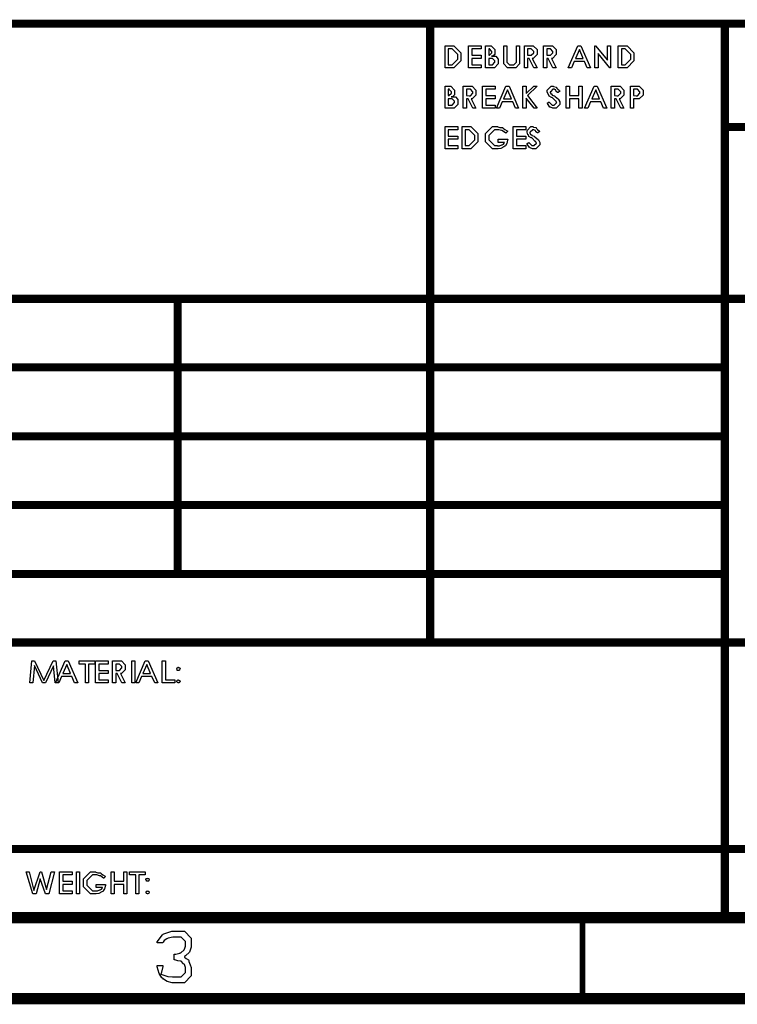
# Model space of a CAD drawing. Extents: x 0.6 to 8.1, y 0.2 to 11.5.
# Drawn here: x 3 to 4.7, y 0.2 to 2.6 of the extents above; entities that cross this region are included whole.
import ezdxf

# ---------------------------------------------------------------- set-up
doc = ezdxf.new("R2010")
doc.units = 0
doc.header["$MEASUREMENT"] = 0

msp = doc.modelspace()

# ---------------------------------------------------------------- linework, layer by layer
at = {"color": 254}
for points, const_width in [([(0.786133, 2.56803), (7.87358, 2.56803)], 0.019681), ([(3.95975, 2.56803), (3.95975, 1.0625)], 0.019681), ([(4.67638, 2.56803), (4.67638, 0.393067)], 0.019681), ([(7.87358, 2.31668), (4.67638, 2.31668)], 0.019681), ([(7.87358, 1.8986), (0.786133, 1.8986)], 0.019681), ([(3.34581, 1.22917), (3.34581, 1.8986)], 0.019681), ([(4.67638, 1.73193), (0.786133, 1.73193)], 0.019681), ([(4.67638, 1.56392), (0.786133, 1.56392)], 0.019681), ([(4.67638, 1.39725), (0.786133, 1.39725)], 0.019681), ([(4.67638, 1.22917), (0.786133, 1.22917)], 0.019681), ([(2.93608, 1.0625), (7.87358, 1.0625)], 0.019681), ([(0.786133, 0.559733), (7.87358, 0.559733)], 0.019681), ([(0.786133, 0.393067), (7.87358, 0.393067)], 0.027556), ([(4.33057, 0.393067), (4.33057, 0.195856)], 0.013778), ([(0.590278, 0.195856), (8.07086, 0.195856)], 0.027556)]:
    msp.add_lwpolyline(points, dxfattribs=dict(at, const_width=const_width))
at = {"color": 0}
for points in [[(3.99615, 2.46072), (3.99615, 2.51432), (4.00569, 2.51432), (4.01764, 2.51432), (4.03456, 2.49761), (4.03456, 2.49761), (4.03456, 2.49761), (4.03456, 2.48676), (4.03456, 2.47765), (4.03456, 2.47765), (4.01764, 2.46072), (4.01069, 2.46072), (3.99615, 2.46072)], [(4.00396, 2.46832), (4.00808, 2.46832), (4.01307, 2.46832), (4.02696, 2.48221), (4.02696, 2.48221), (4.02696, 2.48221), (4.02696, 2.48699), (4.02696, 2.49306), (4.02696, 2.49306), (4.02696, 2.49306), (4.01307, 2.50672), (4.00635, 2.50672), (4.00396, 2.50672), (4.00396, 2.46832)], [(4.05328, 2.51432), (4.0841, 2.51432), (4.0841, 2.50672), (4.06108, 2.50672), (4.06108, 2.49132), (4.0841, 2.49132), (4.0841, 2.48372), (4.06108, 2.48372), (4.06108, 2.46832), (4.0841, 2.46832), (4.0841, 2.46072), (4.05328, 2.46072), (4.05328, 2.51432)], [(4.09446, 2.51432), (4.10335, 2.51432), (4.10835, 2.51432), (4.11746, 2.50521), (4.11746, 2.50521), (4.11746, 2.50043), (4.11746, 2.49306), (4.11225, 2.48872), (4.10921, 2.48872), (4.11985, 2.48872), (4.12528, 2.48221), (4.12528, 2.48221), (4.12528, 2.47547), (4.12528, 2.47006), (4.11594, 2.46072), (4.10856, 2.46072), (4.09446, 2.46072), (4.09446, 2.51432)], [(4.10226, 2.50672), (4.10226, 2.49132), (4.10357, 2.49132), (4.10379, 2.49132), (4.10986, 2.49761), (4.10986, 2.49761), (4.10986, 2.49978), (4.10986, 2.50065), (4.10379, 2.50672), (4.10487, 2.50672), (4.10226, 2.50672)], [(4.13857, 2.51432), (4.14638, 2.51432), (4.14638, 2.4846), (4.14621, 2.48296), (4.14654, 2.47808), (4.1466, 2.47786), (4.1466, 2.47461), (4.1466, 2.47461), (4.15267, 2.46832), (4.1581, 2.46832), (4.16331, 2.46832), (4.16938, 2.47461), (4.16938, 2.47461), (4.16938, 2.47461), (4.16938, 2.47461), (4.16938, 2.4846), (4.16938, 2.51432), (4.17697, 2.51432), (4.17697, 2.48286), (4.17697, 2.47006), (4.17697, 2.47006), (4.16786, 2.46072), (4.15853, 2.46072), (4.14811, 2.46072), (4.13857, 2.47006), (4.13857, 2.47006), (4.13857, 2.47006), (4.13857, 2.48286), (4.13857, 2.51432)], [(4.18886, 2.51432), (4.19883, 2.51432), (4.21035, 2.51432), (4.21967, 2.50521), (4.21967, 2.50521), (4.21967, 2.50521), (4.21967, 2.49914), (4.21967, 2.49283), (4.21967, 2.49283), (4.21035, 2.48372), (4.20817, 2.48372), (4.21967, 2.46072), (4.21186, 2.46072), (4.20036, 2.48372), (4.19667, 2.48372), (4.19667, 2.46072), (4.18886, 2.46072), (4.18886, 2.51432)], [(4.19667, 2.50672), (4.19667, 2.49132), (4.20275, 2.49132), (4.20578, 2.49132), (4.21186, 2.4974), (4.21186, 2.4974), (4.21186, 2.49914), (4.21186, 2.50065), (4.21186, 2.50065), (4.20578, 2.50672), (4.20296, 2.50672), (4.19667, 2.50672)], [(4.23546, 2.51432), (4.24544, 2.51432), (4.25694, 2.51432), (4.26628, 2.50521), (4.26628, 2.50521), (4.26628, 2.50521), (4.26628, 2.49914), (4.26628, 2.49283), (4.26628, 2.49283), (4.25694, 2.48372), (4.25478, 2.48372), (4.26628, 2.46072), (4.25846, 2.46072), (4.24696, 2.48372), (4.24328, 2.48372), (4.24328, 2.46072), (4.23546, 2.46072), (4.23546, 2.51432)], [(4.24328, 2.50672), (4.24328, 2.49132), (4.24935, 2.49132), (4.25239, 2.49132), (4.25846, 2.4974), (4.25846, 2.4974), (4.25846, 2.49914), (4.25846, 2.50065), (4.25846, 2.50065), (4.25239, 2.50672), (4.24957, 2.50672), (4.24328, 2.50672)], [(4.32633, 2.51432), (4.34956, 2.46072), (4.34196, 2.46072), (4.33524, 2.47613), (4.30985, 2.47613), (4.30333, 2.46072), (4.29574, 2.46072), (4.31874, 2.51432), (4.32633, 2.51432)], [(4.32264, 2.50564), (4.31332, 2.48372), (4.33197, 2.48372), (4.32264, 2.50564)], [(4.36019, 2.46072), (4.36019, 2.51432), (4.36193, 2.51432), (4.391, 2.4796), (4.391, 2.51432), (4.3986, 2.51432), (4.3986, 2.46072), (4.39686, 2.46072), (4.368, 2.49522), (4.368, 2.46072), (4.36019, 2.46072)], [(4.41704, 2.46072), (4.41704, 2.51432), (4.4266, 2.51432), (4.43853, 2.51432), (4.45546, 2.49761), (4.45546, 2.49761), (4.45546, 2.49761), (4.45546, 2.48676), (4.45546, 2.47765), (4.45546, 2.47765), (4.43853, 2.46072), (4.43158, 2.46072), (4.41704, 2.46072)], [(4.42486, 2.46832), (4.42899, 2.46832), (4.43397, 2.46832), (4.44786, 2.48221), (4.44786, 2.48221), (4.44786, 2.48221), (4.44786, 2.48699), (4.44786, 2.49306), (4.44786, 2.49306), (4.44786, 2.49306), (4.43397, 2.50672), (4.42725, 2.50672), (4.42486, 2.50672), (4.42486, 2.46832)], [(4.10226, 2.48372), (4.10226, 2.46832), (4.10704, 2.46832), (4.11139, 2.46832), (4.11746, 2.47461), (4.11746, 2.47461), (4.11746, 2.47592), (4.11746, 2.47765), (4.11746, 2.47765), (4.11746, 2.47765), (4.11139, 2.48372), (4.10357, 2.48372), (4.10226, 2.48372)], [(3.99615, 2.41612), (4.00504, 2.41612), (4.01004, 2.41612), (4.01937, 2.40679), (4.01937, 2.40679), (4.01937, 2.40224), (4.01937, 2.39464), (4.01394, 2.39031), (4.01112, 2.39031), (4.02154, 2.39031), (4.02696, 2.38379), (4.02696, 2.38379), (4.02696, 2.37706), (4.02696, 2.37164), (4.01785, 2.36231), (4.01025, 2.36231), (3.99615, 2.36231), (3.99615, 2.41612)], [(4.00396, 2.40853), (4.00396, 2.39312), (4.00526, 2.39312), (4.00549, 2.39312), (4.01156, 2.39919), (4.01156, 2.39919), (4.01156, 2.40136), (4.01156, 2.40224), (4.00549, 2.40853), (4.00678, 2.40853), (4.00396, 2.40853)], [(4.04036, 2.41612), (4.05035, 2.41612), (4.06207, 2.41612), (4.07118, 2.40679), (4.07118, 2.40679), (4.07118, 2.40679), (4.07118, 2.40093), (4.07118, 2.39442), (4.07118, 2.39442), (4.06207, 2.38531), (4.05968, 2.38531), (4.07118, 2.36231), (4.06358, 2.36231), (4.05208, 2.38531), (4.04818, 2.38531), (4.04818, 2.36231), (4.04036, 2.36231), (4.04036, 2.41612)], [(4.04818, 2.40853), (4.04818, 2.39312), (4.05447, 2.3929), (4.05751, 2.3929), (4.06358, 2.39899), (4.06358, 2.39899), (4.06358, 2.40093), (4.06358, 2.40224), (4.06358, 2.40224), (4.05751, 2.40853), (4.05447, 2.40853), (4.04818, 2.40853)], [(4.08708, 2.41612), (4.11789, 2.41612), (4.11789, 2.40853), (4.09489, 2.40853), (4.09489, 2.39312), (4.11789, 2.39312), (4.11789, 2.38531), (4.09489, 2.38531), (4.09489, 2.3699), (4.11789, 2.3699), (4.11789, 2.36231), (4.08708, 2.36231), (4.08708, 2.41612)], [(4.15158, 2.41612), (4.17458, 2.36231), (4.16699, 2.36231), (4.16049, 2.37771), (4.13487, 2.37771), (4.12836, 2.36231), (4.12076, 2.36231), (4.14378, 2.41612), (4.15158, 2.41612)], [(4.14768, 2.40744), (4.13835, 2.38531), (4.15722, 2.38531), (4.14768, 2.40744)], [(4.18533, 2.41612), (4.19314, 2.41612), (4.19314, 2.39789), (4.21203, 2.41612), (4.22006, 2.41612), (4.19618, 2.39312), (4.22006, 2.36231), (4.21246, 2.36231), (4.19314, 2.38726), (4.19314, 2.36231), (4.18533, 2.36231), (4.18533, 2.41612)], [(4.24457, 2.37489), (4.24935, 2.37771), (4.24968, 2.37631), (4.25657, 2.3699), (4.2589, 2.3699), (4.2615, 2.3699), (4.26758, 2.37619), (4.26758, 2.37619), (4.26758, 2.37642), (4.26687, 2.37668), (4.26594, 2.37961), (4.26563, 2.37989), (4.2646, 2.38021), (4.25738, 2.38792), (4.25629, 2.38878), (4.25456, 2.38867), (4.24914, 2.39171), (4.24789, 2.396), (4.24761, 2.39638), (4.24685, 2.39643), (4.24457, 2.40229), (4.24457, 2.40419), (4.24457, 2.40679), (4.24457, 2.40679), (4.2539, 2.41612), (4.25933, 2.41612), (4.25999, 2.41515), (4.26671, 2.41396), (4.26736, 2.41351), (4.26719, 2.41243), (4.27007, 2.40869), (4.27463, 2.40533), (4.27539, 2.40419), (4.27083, 2.40072), (4.26969, 2.40067), (4.26622, 2.40337), (4.26557, 2.40679), (4.26519, 2.40701), (4.26394, 2.40701), (4.26112, 2.40853), (4.26019, 2.40853), (4.25846, 2.40853), (4.25217, 2.40224), (4.25217, 2.40267), (4.25179, 2.40201), (4.25136, 2.39962), (4.25276, 2.39996), (4.25282, 2.39985), (4.25256, 2.39936), (4.25293, 2.39725), (4.25549, 2.39714), (4.25586, 2.39681), (4.25564, 2.39665), (4.25657, 2.39442), (4.26178, 2.3929), (4.26281, 2.39225), (4.26361, 2.39128), (4.27214, 2.38422), (4.27257, 2.38357), (4.273, 2.38238), (4.27539, 2.37761), (4.27539, 2.37597), (4.27539, 2.37164), (4.26606, 2.36231), (4.26042, 2.36231), (4.25825, 2.36231), (4.25239, 2.36469), (4.25174, 2.36513), (4.25049, 2.3654), (4.24511, 2.37381), (4.24457, 2.37489)], [(4.29053, 2.41612), (4.29833, 2.41612), (4.29833, 2.39312), (4.32135, 2.39312), (4.32135, 2.41612), (4.32915, 2.41612), (4.32915, 2.36231), (4.32135, 2.36231), (4.32135, 2.38531), (4.29833, 2.38531), (4.29833, 2.36231), (4.29053, 2.36231), (4.29053, 2.41612)], [(4.36632, 2.41612), (4.38932, 2.36231), (4.38172, 2.36231), (4.37522, 2.37771), (4.34961, 2.37771), (4.3431, 2.36231), (4.3355, 2.36231), (4.35851, 2.41612), (4.36632, 2.41612)], [(4.36242, 2.40744), (4.35308, 2.38531), (4.37196, 2.38531), (4.36242, 2.40744)], [(4.40007, 2.41612), (4.41004, 2.41612), (4.42176, 2.41612), (4.43088, 2.40679), (4.43088, 2.40679), (4.43088, 2.40679), (4.43088, 2.40093), (4.43088, 2.39442), (4.43088, 2.39442), (4.42176, 2.38531), (4.41938, 2.38531), (4.43088, 2.36231), (4.42329, 2.36231), (4.41178, 2.38531), (4.40788, 2.38531), (4.40788, 2.36231), (4.40007, 2.36231), (4.40007, 2.41612)], [(4.40788, 2.40853), (4.40788, 2.39312), (4.41417, 2.3929), (4.41721, 2.3929), (4.42329, 2.39899), (4.42329, 2.39899), (4.42329, 2.40093), (4.42329, 2.40224), (4.42329, 2.40224), (4.41721, 2.40853), (4.41417, 2.40853), (4.40788, 2.40853)], [(4.44678, 2.41612), (4.45676, 2.41612), (4.46847, 2.41612), (4.4776, 2.40679), (4.4776, 2.40679), (4.4776, 2.40679), (4.4776, 2.40072), (4.4776, 2.39442), (4.4776, 2.39442), (4.4776, 2.39442), (4.46847, 2.38531), (4.45763, 2.38531), (4.45458, 2.38531), (4.45458, 2.36231), (4.44678, 2.36231), (4.44678, 2.41612)], [(4.45458, 2.40853), (4.45458, 2.39312), (4.46067, 2.3929), (4.46392, 2.3929), (4.47, 2.39899), (4.47, 2.39899), (4.47, 2.40072), (4.47, 2.40224), (4.47, 2.40224), (4.46392, 2.40853), (4.4611, 2.40853), (4.45458, 2.40853)], [(4.00396, 2.38531), (4.00396, 2.3699), (4.00874, 2.3699), (4.01329, 2.3699), (4.01937, 2.37619), (4.01937, 2.37619), (4.01937, 2.3775), (4.01937, 2.37924), (4.01937, 2.37924), (4.01937, 2.37924), (4.01329, 2.38531), (4.00526, 2.38531), (4.00396, 2.38531)], [(3.99615, 2.31771), (4.02696, 2.31771), (4.02696, 2.3099), (4.00396, 2.3099), (4.00396, 2.29471), (4.02696, 2.29471), (4.02696, 2.28689), (4.00396, 2.28689), (4.00396, 2.27149), (4.02696, 2.27149), (4.02696, 2.26389), (3.99615, 2.26389), (3.99615, 2.31771)], [(4.03738, 2.26389), (4.03738, 2.31771), (4.04693, 2.31771), (4.05886, 2.31771), (4.07601, 2.30078), (4.07601, 2.30078), (4.07601, 2.30078), (4.07601, 2.29015), (4.07601, 2.28082), (4.07601, 2.28082), (4.05886, 2.26389), (4.05192, 2.26389), (4.03738, 2.26389)], [(4.04519, 2.27149), (4.04932, 2.27149), (4.05431, 2.27149), (4.06819, 2.28537), (4.06819, 2.28537), (4.06819, 2.28537), (4.06819, 2.29015), (4.06819, 2.29622), (4.06819, 2.29622), (4.06819, 2.29622), (4.05431, 2.3099), (4.04758, 2.3099), (4.04519, 2.3099), (4.04519, 2.27149)], [(4.14844, 2.30643), (4.14432, 2.30231), (4.14344, 2.30203), (4.13585, 2.30761), (4.13499, 2.30794), (4.13363, 2.30811), (4.12711, 2.3099), (4.125, 2.3099), (4.1161, 2.3099), (4.10243, 2.29622), (4.10243, 2.29622), (4.10243, 2.29101), (4.10243, 2.28537), (4.10243, 2.28537), (4.1161, 2.27149), (4.12326, 2.27149), (4.12369, 2.27089), (4.12858, 2.27111), (4.13417, 2.27333), (4.13499, 2.27365), (4.13504, 2.27354), (4.13813, 2.27496), (4.14068, 2.27875), (4.14085, 2.27929), (4.12543, 2.27929), (4.12543, 2.28689), (4.14844, 2.28689), (4.14794, 2.2844), (4.14594, 2.27636), (4.14264, 2.27126), (4.1415, 2.27018), (4.13926, 2.26861), (4.13194, 2.26471), (4.12543, 2.26389), (4.12326, 2.26389), (4.11154, 2.26389), (4.09462, 2.28082), (4.09462, 2.28082), (4.09462, 2.29081), (4.09462, 2.30078), (4.09462, 2.30078), (4.11154, 2.31771), (4.12392, 2.31771), (4.12424, 2.31679), (4.12939, 2.31549), (4.13574, 2.31538), (4.13672, 2.31489), (4.13704, 2.31369), (4.14165, 2.31033), (4.14746, 2.3074), (4.14844, 2.30643)], [(4.16174, 2.31771), (4.19254, 2.31771), (4.19254, 2.3099), (4.16954, 2.3099), (4.16954, 2.29471), (4.19254, 2.29471), (4.19254, 2.28689), (4.16954, 2.28689), (4.16954, 2.27149), (4.19254, 2.27149), (4.19254, 2.26389), (4.16174, 2.26389), (4.16174, 2.31771)], [(4.19536, 2.27647), (4.20014, 2.27929), (4.20047, 2.27789), (4.20736, 2.27149), (4.20969, 2.27149), (4.21229, 2.27149), (4.21837, 2.27778), (4.21837, 2.27778), (4.21837, 2.278), (4.21767, 2.27826), (4.21674, 2.28119), (4.21642, 2.28147), (4.21539, 2.28179), (4.20817, 2.2895), (4.20708, 2.29036), (4.20535, 2.29025), (4.19993, 2.29329), (4.19868, 2.29758), (4.1984, 2.29796), (4.19764, 2.29801), (4.19536, 2.30387), (4.19536, 2.30578), (4.19536, 2.30838), (4.19536, 2.30838), (4.20469, 2.31771), (4.21012, 2.31771), (4.21078, 2.31674), (4.2175, 2.31554), (4.21815, 2.31511), (4.21799, 2.31401), (4.22086, 2.31028), (4.22542, 2.30692), (4.22618, 2.30578), (4.22163, 2.30231), (4.22049, 2.30225), (4.21701, 2.3049), (4.21636, 2.30817), (4.21599, 2.30838), (4.21506, 2.30843), (4.21197, 2.3099), (4.21099, 2.3099), (4.20925, 2.3099), (4.20296, 2.30382), (4.20296, 2.30425), (4.20258, 2.3036), (4.20215, 2.30122), (4.20356, 2.30154), (4.20361, 2.30143), (4.20335, 2.30094), (4.20372, 2.29883), (4.20611, 2.29872), (4.20643, 2.29839), (4.20628, 2.29824), (4.20736, 2.29601), (4.21257, 2.29449), (4.2136, 2.29383), (4.21442, 2.29286), (4.22293, 2.28581), (4.22336, 2.28515), (4.22379, 2.28396), (4.22618, 2.27919), (4.22618, 2.27756), (4.22618, 2.27322), (4.21685, 2.26389), (4.21121, 2.26389), (4.20904, 2.26389), (4.20318, 2.26628), (4.20253, 2.26671), (4.20128, 2.26699), (4.1959, 2.27539), (4.19536, 2.27647)], [(2.98589, 0.963976), (2.99132, 1.0178), (2.99783, 1.0178), (3.02061, 0.970269), (3.04297, 1.0178), (3.04969, 1.0178), (3.05512, 0.963976), (3.04753, 0.963976), (3.04363, 1.00543), (3.02453, 0.963976), (3.01671, 0.963976), (2.9974, 1.00608), (2.99371, 0.963976), (2.98589, 0.963976)], [(3.07954, 1.0178), (3.10275, 0.963976), (3.09517, 0.963976), (3.08843, 0.979383), (3.06304, 0.979383), (3.05653, 0.963976), (3.04893, 0.963976), (3.07194, 1.0178), (3.07954, 1.0178)], [(3.07585, 1.0089), (3.06651, 0.986979), (3.08518, 0.986979), (3.07585, 1.0089)], [(3.10579, 1.00998), (3.10579, 1.0178), (3.14421, 1.0178), (3.14421, 1.00998), (3.12879, 1.00998), (3.12879, 0.963976), (3.12121, 0.963976), (3.12121, 1.00998), (3.10579, 1.00998)], [(3.14611, 1.0178), (3.17692, 1.0178), (3.17692, 1.00998), (3.15392, 1.00998), (3.15392, 0.994575), (3.17692, 0.994575), (3.17692, 0.986979), (3.15392, 0.986979), (3.15392, 0.971571), (3.17692, 0.971571), (3.17692, 0.963976), (3.14611, 0.963976), (3.14611, 1.0178)], [(3.18728, 1.0178), (3.19726, 1.0178), (3.20876, 1.0178), (3.2181, 1.00846), (3.2181, 1.00846), (3.2181, 1.00846), (3.2181, 1.00239), (3.2181, 0.996094), (3.2181, 0.996094), (3.20876, 0.986979), (3.2066, 0.986979), (3.2181, 0.963976), (3.21029, 0.963976), (3.19879, 0.986979), (3.1951, 0.986979), (3.1951, 0.963976), (3.18728, 0.963976), (3.18728, 1.0178)], [(3.1951, 1.00998), (3.1951, 0.994575), (3.20117, 0.994575), (3.20421, 0.994575), (3.21029, 1.00065), (3.21029, 1.00065), (3.21029, 1.00239), (3.21029, 1.00391), (3.21029, 1.00391), (3.20421, 1.00998), (3.20139, 1.00998), (3.1951, 1.00998)], [(3.23394, 1.0178), (3.24175, 1.0178), (3.24175, 0.963976), (3.23394, 0.963976), (3.23394, 1.0178)], [(3.27431, 1.0178), (3.29753, 0.963976), (3.28993, 0.963976), (3.28321, 0.979383), (3.25782, 0.979383), (3.25131, 0.963976), (3.24371, 0.963976), (3.26671, 1.0178), (3.27431, 1.0178)], [(3.27061, 1.0089), (3.26129, 0.986979), (3.27994, 0.986979), (3.27061, 1.0089)], [(3.30817, 1.0178), (3.31597, 1.0178), (3.31597, 0.971571), (3.33897, 0.971571), (3.33897, 0.963976), (3.30817, 0.963976), (3.30817, 1.0178)], [(3.34754, 1.00239), (3.34733, 1.00217), (3.3475, 1.00076), (3.34993, 1.0013), (3.35015, 1.00108), (3.35026, 1.00043), (3.35146, 0.998969), (3.35146, 0.998481), (3.35129, 0.997775), (3.35038, 0.995876), (3.35015, 0.99566), (3.34993, 0.995226), (3.34814, 0.994575), (3.34754, 0.994575), (3.34685, 0.994467), (3.34463, 0.994467), (3.34483, 0.995551), (3.34472, 0.99566), (3.34451, 0.99566), (3.34364, 0.997775), (3.34364, 0.998481), (3.34353, 0.998481), (3.34293, 0.999078), (3.34451, 1.00092), (3.34472, 1.00108), (3.34472, 1.00108), (3.34494, 1.00092), (3.3469, 1.00239), (3.34754, 1.00239)], [(3.34754, 0.971571), (3.34739, 0.971462), (3.3475, 0.970378), (3.34993, 0.970703), (3.35015, 0.970486), (3.35032, 0.969835), (3.35146, 0.968371), (3.35146, 0.967882), (3.35129, 0.967285), (3.35038, 0.965278), (3.35015, 0.965061), (3.34993, 0.964789), (3.34814, 0.963976), (3.34754, 0.963976), (3.34685, 0.963976), (3.34494, 0.964899), (3.34472, 0.965061), (3.3444, 0.965115), (3.34364, 0.967231), (3.34364, 0.967882), (3.34364, 0.967882), (3.34451, 0.970324), (3.34472, 0.970486), (3.34472, 0.970486), (3.34494, 0.970486), (3.3469, 0.971571), (3.34754, 0.971571)], [(2.97711, 0.504449), (2.98469, 0.504449), (2.99621, 0.459093), (3.01118, 0.504449), (3.01486, 0.504449), (3.02701, 0.461481), (3.03831, 0.504449), (3.04611, 0.504449), (3.03201, 0.450846), (3.02419, 0.450846), (3.01161, 0.487088), (3.00119, 0.450846), (2.9936, 0.450846), (2.97711, 0.504449)], [(3.05838, 0.504449), (3.08919, 0.504449), (3.08919, 0.496853), (3.06619, 0.496853), (3.06619, 0.481446), (3.08919, 0.481446), (3.08919, 0.47385), (3.06619, 0.47385), (3.06619, 0.458442), (3.08919, 0.458442), (3.08919, 0.450846), (3.05838, 0.450846), (3.05838, 0.504449)], [(3.0995, 0.504449), (3.10732, 0.504449), (3.10732, 0.450846), (3.0995, 0.450846), (3.0995, 0.504449)], [(3.17042, 0.493164), (3.16629, 0.489258), (3.16547, 0.488986), (3.15782, 0.494575), (3.15696, 0.4949), (3.1556, 0.495063), (3.14925, 0.496853), (3.14719, 0.496853), (3.13829, 0.496853), (3.12463, 0.482964), (3.12463, 0.482964), (3.12463, 0.477974), (3.12463, 0.472331), (3.12463, 0.472331), (3.13829, 0.458442), (3.14546, 0.458442), (3.14589, 0.457844), (3.15076, 0.458062), (3.15636, 0.460286), (3.15717, 0.460613), (3.15717, 0.460558), (3.16015, 0.461914), (3.16265, 0.465712), (3.16282, 0.466254), (3.14762, 0.466254), (3.14762, 0.47385), (3.17042, 0.47385), (3.16992, 0.471354), (3.16792, 0.463162), (3.16461, 0.458008), (3.16347, 0.456922), (3.16129, 0.455404), (3.15392, 0.451606), (3.1474, 0.450846), (3.14524, 0.450846), (3.13374, 0.450846), (3.11681, 0.467774), (3.11681, 0.467774), (3.11681, 0.477756), (3.11681, 0.487522), (3.11681, 0.487522), (3.13374, 0.504449), (3.14611, 0.504449), (3.14638, 0.503581), (3.15147, 0.502225), (3.15788, 0.502115), (3.1589, 0.501628), (3.15924, 0.500435), (3.16379, 0.497071), (3.16949, 0.49414), (3.17042, 0.493164)], [(3.18371, 0.504449), (3.19151, 0.504449), (3.19151, 0.481446), (3.21451, 0.481446), (3.21451, 0.504449), (3.22211, 0.504449), (3.22211, 0.450846), (3.21451, 0.450846), (3.21451, 0.47385), (3.19151, 0.47385), (3.19151, 0.450846), (3.18371, 0.450846), (3.18371, 0.504449)], [(3.22851, 0.496853), (3.22851, 0.504449), (3.26693, 0.504449), (3.26693, 0.496853), (3.25151, 0.496853), (3.25151, 0.450846), (3.24393, 0.450846), (3.24393, 0.496853), (3.22851, 0.496853)], [(3.27268, 0.489258), (3.27246, 0.48904), (3.27262, 0.487631), (3.27507, 0.488172), (3.27528, 0.487956), (3.27539, 0.487304), (3.27658, 0.48584), (3.27658, 0.485351), (3.27642, 0.484646), (3.2755, 0.482747), (3.27528, 0.482531), (3.27507, 0.482096), (3.27328, 0.481446), (3.27268, 0.481446), (3.27197, 0.481337), (3.26975, 0.481337), (3.26997, 0.482422), (3.26986, 0.482531), (3.26964, 0.482531), (3.26878, 0.484646), (3.26878, 0.485351), (3.26867, 0.485351), (3.26807, 0.485949), (3.26964, 0.487793), (3.26986, 0.487956), (3.26986, 0.487956), (3.27007, 0.487793), (3.27203, 0.489258), (3.27268, 0.489258)], [(3.27268, 0.458442), (3.27251, 0.458333), (3.27262, 0.457249), (3.27507, 0.457574), (3.27528, 0.457357), (3.27544, 0.456706), (3.27658, 0.45524), (3.27658, 0.454753), (3.27642, 0.454156), (3.2755, 0.452149), (3.27528, 0.451932), (3.27507, 0.45166), (3.27328, 0.450846), (3.27268, 0.450846), (3.27197, 0.450846), (3.27007, 0.451768), (3.26986, 0.451932), (3.26953, 0.451986), (3.26878, 0.454101), (3.26878, 0.454753), (3.26878, 0.454753), (3.26964, 0.457194), (3.26986, 0.457357), (3.26986, 0.457357), (3.27007, 0.457357), (3.27203, 0.458442), (3.27268, 0.458442)], [(3.30935, 0.331922), (3.29546, 0.331922), (3.29611, 0.334201), (3.30875, 0.351346), (3.31065, 0.352539), (3.31244, 0.35319), (3.33128, 0.3597), (3.33757, 0.3597), (3.36208, 0.3597), (3.37879, 0.34299), (3.37879, 0.34299), (3.37879, 0.325413), (3.37879, 0.321343), (3.37457, 0.309136), (3.36486, 0.299968), (3.36208, 0.298286), (3.36225, 0.297092), (3.36664, 0.293294), (3.37218, 0.289985), (3.37294, 0.288954), (3.37321, 0.286513), (3.37631, 0.278321), (3.37879, 0.27181), (3.37879, 0.26964), (3.37879, 0.251411), (3.37879, 0.251411), (3.36208, 0.2347), (3.33626, 0.2347), (3.33214, 0.2347), (3.31982, 0.237358), (3.31114, 0.243599), (3.30935, 0.245335), (3.30757, 0.246257), (3.30051, 0.257107), (3.29601, 0.273004), (3.29546, 0.276367), (3.30935, 0.276367), (3.30985, 0.274089), (3.3055, 0.257433), (3.30414, 0.256401), (3.30697, 0.254449), (3.32178, 0.249567), (3.33296, 0.248589), (3.33669, 0.248589), (3.35385, 0.248589), (3.3649, 0.259657), (3.3649, 0.269422), (3.3649, 0.272026), (3.36219, 0.279081), (3.36165, 0.279839), (3.36025, 0.280382), (3.35428, 0.286837), (3.3534, 0.287218), (3.35232, 0.286729), (3.3464, 0.287815), (3.33897, 0.290147), (3.33712, 0.290256), (3.33712, 0.304144), (3.34087, 0.304144), (3.35097, 0.306694), (3.35211, 0.307183), (3.35314, 0.307454), (3.36133, 0.314236), (3.36187, 0.314996), (3.36187, 0.314996), (3.36274, 0.318631), (3.3649, 0.323731), (3.3649, 0.325413), (3.3649, 0.334744), (3.35385, 0.345811), (3.33778, 0.345811), (3.33361, 0.345811), (3.32221, 0.343099), (3.32107, 0.342557), (3.31907, 0.341254), (3.31315, 0.337076), (3.31011, 0.333225), (3.30935, 0.331922)]]:
    msp.add_lwpolyline(points, close=True, dxfattribs=at)

doc.saveas('drawing.dxf')
